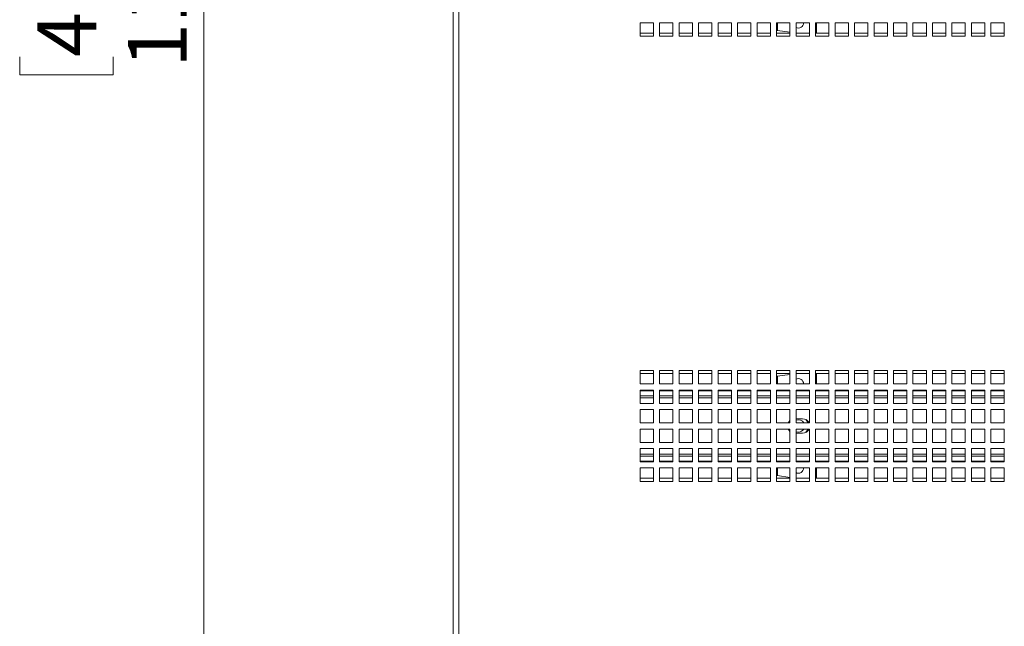
# Model space of a CAD drawing. Units: millimetres. Extents: x 68 to 4613, y 664 to 4937.
# Drawn here: x 1162 to 1604, y 1784 to 2056 of the extents above; entities that cross this region are included whole.
import ezdxf

# ---------------------------------------------------------------- set-up
doc = ezdxf.new("R2010")
doc.units = ezdxf.units.MM
doc.styles.add('SLDTEXTSTYLE1', font='TXT', dxfattribs={"width": 0.75})
doc.dimstyles.new('SLDDIMSTYLE0', dxfattribs={"dimtxt": 26.458333, "dimasz": 6, "dimexe": 0, "dimexo": 0.0625, "dimgap": 6.614583, "dimtad": 1, "dimdec": 0, "dimrnd": 1e-09, "dimzin": 12, "dimdsep": 46, "dimtxsty": 'SLDTEXTSTYLE1', "dimblk1": 'CLOSED', "dimblk2": 'CLOSED', "dimsah": 1, "dimcen": 0.09, "dimadec": 0, "dimazin": 3, "dimtfac": 1, "dimtdec": 0, "dimtofl": 0, "dimtmove": 0, "dimatfit": 3, "dimldrblk": 'CLOSED', "dimfxl": 1, "dimfrac": 2, "dimtolj": 1, "dimtzin": 12, "dimarcsym": 0})

# ---------------------------------------------------------------- blocks, each defined once
blk = doc.blocks.new('_Closed')
at = {"color": 0, "linetype": 'ByBlock', "lineweight": -2}
for p, q in [((-1, 0.166667), (0, 0)), ((-1, 0.166667), (-1, -0.166667)), ((0, 0), (-1, -0.166667)), ((0, 0), (-1, 0))]:
    blk.add_line(p, q, dxfattribs=at)
blk = doc.blocks.new('_D')
at = {"color": 7, "linetype": 'Continuous', "lineweight": 0}
for p, q in [((1357.58, 2636.47), (1243.98, 2636.47)), ((1244.98, 2636.47), (1244.98, 1511.47)), ((1162.3, 2108.17), (1162.3, 2116.22)), ((1162.3, 2116.22), (1204.34, 2116.22)), ((1204.34, 2116.22), (1204.34, 2108.17)), ((1162.3, 2039.77), (1162.3, 2031.72)), ((1204.34, 2031.72), (1204.34, 2039.77)), ((1162.3, 2031.72), (1204.34, 2031.72)), ((1357.58, 1511.47), (1243.98, 1511.47))]:
    blk.add_line(p, q, dxfattribs=at)
at = {"color": 7, "linetype": 'Continuous', "lineweight": 18, "xscale": 6, "yscale": 6}
for p, rotation in [((1244.98, 2636.47, -59.47), 90.00000000000041), ((1244.98, 1511.47, -59.47), 270.0000000000004)]:
    blk.add_blockref('_Closed', p, dxfattribs=dict(at, rotation=rotation))
at = {"color": 7, "linetype": 'Continuous', "lineweight": 18, "char_height": 26.458, "attachment_point": 1, "rotation": 90, "style": 'SLDTEXTSTYLE1'}
for s, insert in [('1125', (1210.87, 2034.87)), ('44.3', (1170.23, 2039.77))]:
    blk.add_mtext(s, dxfattribs=dict(at, insert=insert))

msp = doc.modelspace()

# ---------------------------------------------------------------- linework, layer by layer
at = {"color": 7, "linetype": 'Continuous', "lineweight": 18}
for p, q in [((1356.98, 2636.47), (1356.98, 1511.47)), ((1359.4, 2634.05), (1359.4, 1513.89)), ((1446.86, 2055.09), (1440.86, 2055.09)), ((1440.86, 2055.09), (1440.86, 2049.09)), ((1446.86, 2049.09), (1446.86, 2055.09)), ((1455.61, 2055.09), (1449.61, 2055.09)), ((1449.61, 2055.09), (1449.61, 2049.09)), ((1455.61, 2049.09), (1455.61, 2055.09)), ((1464.36, 2055.09), (1458.36, 2055.09)), ((1458.36, 2055.09), (1458.36, 2049.09)), ((1464.36, 2049.09), (1464.36, 2055.09)), ((1473.11, 2055.09), (1467.11, 2055.09)), ((1467.11, 2055.09), (1467.11, 2049.09)), ((1473.11, 2049.09), (1473.11, 2055.09)), ((1481.86, 2055.09), (1475.86, 2055.09)), ((1475.86, 2055.09), (1475.86, 2049.09)), ((1481.86, 2049.09), (1481.86, 2055.09)), ((1490.61, 2055.09), (1484.61, 2055.09)), ((1484.61, 2055.09), (1484.61, 2049.09)), ((1490.61, 2049.09), (1490.61, 2055.09)), ((1499.36, 2055.09), (1493.36, 2055.09)), ((1493.36, 2055.09), (1493.36, 2049.09)), ((1499.36, 2049.09), (1499.36, 2055.09)), ((1508.11, 2055.09), (1502.11, 2055.09)), ((1502.11, 2055.09), (1502.11, 2049.09)), ((1502.11, 2051.7), (1502.58, 2051.65)), ((1508.11, 2050.8), (1502.58, 2051.65)), ((1508.11, 2049.09), (1508.11, 2055.09)), ((1516.86, 2055.09), (1510.86, 2055.09)), ((1510.86, 2055.09), (1510.86, 2049.09)), ((1516.86, 2049.09), (1516.86, 2055.09)), ((1525.61, 2055.09), (1519.61, 2055.09)), ((1519.61, 2055.09), (1519.61, 2049.09)), ((1519.98, 2055.09), (1519.98, 2050.47)), ((1525.61, 2049.09), (1525.61, 2055.09)), ((1534.36, 2055.09), (1528.36, 2055.09)), ((1528.36, 2055.09), (1528.36, 2049.09)), ((1534.36, 2049.09), (1534.36, 2055.09)), ((1543.11, 2055.09), (1537.11, 2055.09)), ((1537.11, 2055.09), (1537.11, 2049.09)), ((1543.11, 2049.09), (1543.11, 2055.09)), ((1551.86, 2055.09), (1545.86, 2055.09)), ((1545.86, 2055.09), (1545.86, 2049.09)), ((1551.86, 2049.09), (1551.86, 2055.09)), ((1560.61, 2055.09), (1554.61, 2055.09)), ((1554.61, 2055.09), (1554.61, 2049.09)), ((1560.61, 2049.09), (1560.61, 2055.09)), ((1569.36, 2055.09), (1563.36, 2055.09)), ((1563.36, 2055.09), (1563.36, 2049.09)), ((1569.36, 2049.09), (1569.36, 2055.09)), ((1578.11, 2055.09), (1572.11, 2055.09)), ((1572.11, 2055.09), (1572.11, 2049.09)), ((1578.11, 2049.09), (1578.11, 2055.09)), ((1586.86, 2055.09), (1580.86, 2055.09)), ((1580.86, 2055.09), (1580.86, 2049.09)), ((1586.86, 2049.09), (1586.86, 2055.09)), ((1595.61, 2055.09), (1589.61, 2055.09)), ((1589.61, 2055.09), (1589.61, 2049.09)), ((1595.61, 2049.09), (1595.61, 2055.09)), ((1604.36, 2055.09), (1598.36, 2055.09)), ((1598.36, 2055.09), (1598.36, 2049.09)), ((1604.36, 2049.09), (1604.36, 2055.09)), ((1440.86, 2050.47), (1446.86, 2050.47)), ((1440.86, 2049.09), (1446.86, 2049.09)), ((1449.61, 2050.47), (1455.61, 2050.47)), ((1449.61, 2049.09), (1455.61, 2049.09)), ((1458.36, 2050.47), (1464.36, 2050.47)), ((1458.36, 2049.09), (1464.36, 2049.09)), ((1467.11, 2050.47), (1473.11, 2050.47)), ((1467.11, 2049.09), (1473.11, 2049.09)), ((1475.86, 2050.47), (1481.86, 2050.47)), ((1475.86, 2049.09), (1481.86, 2049.09)), ((1484.61, 2050.47), (1490.61, 2050.47)), ((1484.61, 2049.09), (1490.61, 2049.09)), ((1493.36, 2050.47), (1499.36, 2050.47)), ((1493.36, 2049.09), (1499.36, 2049.09)), ((1502.11, 2050.47), (1508.11, 2050.47)), ((1502.11, 2049.09), (1508.11, 2049.09)), ((1510.86, 2050.47), (1516.86, 2050.47)), ((1510.86, 2049.09), (1516.86, 2049.09)), ((1519.61, 2050.47), (1525.61, 2050.47)), ((1519.61, 2049.09), (1525.61, 2049.09)), ((1528.36, 2050.47), (1534.36, 2050.47)), ((1528.36, 2049.09), (1534.36, 2049.09)), ((1537.11, 2050.47), (1543.11, 2050.47)), ((1537.11, 2049.09), (1543.11, 2049.09)), ((1545.86, 2050.47), (1551.86, 2050.47)), ((1545.86, 2049.09), (1551.86, 2049.09)), ((1554.61, 2050.47), (1560.61, 2050.47)), ((1554.61, 2049.09), (1560.61, 2049.09)), ((1563.36, 2050.47), (1569.36, 2050.47)), ((1563.36, 2049.09), (1569.36, 2049.09)), ((1572.11, 2050.47), (1578.11, 2050.47)), ((1572.11, 2049.09), (1578.11, 2049.09)), ((1580.86, 2050.47), (1586.86, 2050.47)), ((1580.86, 2049.09), (1586.86, 2049.09)), ((1589.61, 2050.47), (1595.61, 2050.47)), ((1589.61, 2049.09), (1595.61, 2049.09)), ((1598.36, 2050.47), (1604.36, 2050.47)), ((1598.36, 2049.09), (1604.36, 2049.09)), ((1446.86, 1898.84), (1440.86, 1898.84)), ((1440.86, 1898.84), (1440.86, 1892.84)), ((1446.86, 1897.47), (1440.86, 1897.47)), ((1446.86, 1892.84), (1446.86, 1898.84)), ((1455.61, 1898.84), (1449.61, 1898.84)), ((1449.61, 1898.84), (1449.61, 1892.84)), ((1455.61, 1897.47), (1449.61, 1897.47)), ((1455.61, 1892.84), (1455.61, 1898.84)), ((1464.36, 1898.84), (1458.36, 1898.84)), ((1458.36, 1898.84), (1458.36, 1892.84)), ((1464.36, 1897.47), (1458.36, 1897.47)), ((1464.36, 1892.84), (1464.36, 1898.84)), ((1473.11, 1898.84), (1467.11, 1898.84)), ((1467.11, 1898.84), (1467.11, 1892.84)), ((1473.11, 1897.47), (1467.11, 1897.47)), ((1473.11, 1892.84), (1473.11, 1898.84)), ((1481.86, 1898.84), (1475.86, 1898.84)), ((1475.86, 1898.84), (1475.86, 1892.84)), ((1481.86, 1897.47), (1475.86, 1897.47)), ((1481.86, 1892.84), (1481.86, 1898.84)), ((1490.61, 1898.84), (1484.61, 1898.84)), ((1484.61, 1898.84), (1484.61, 1892.84)), ((1490.61, 1897.47), (1484.61, 1897.47)), ((1490.61, 1892.84), (1490.61, 1898.84)), ((1499.36, 1898.84), (1493.36, 1898.84)), ((1493.36, 1898.84), (1493.36, 1892.84)), ((1499.36, 1897.47), (1493.36, 1897.47)), ((1499.36, 1892.84), (1499.36, 1898.84)), ((1508.11, 1898.84), (1502.11, 1898.84)), ((1502.11, 1898.84), (1502.11, 1892.84)), ((1508.11, 1897.47), (1502.11, 1897.47)), ((1502.58, 1896.28), (1508.11, 1897.14)), ((1508.11, 1892.84), (1508.11, 1898.84)), ((1516.86, 1898.84), (1510.86, 1898.84)), ((1510.86, 1898.84), (1510.86, 1892.84)), ((1516.86, 1897.47), (1510.86, 1897.47)), ((1516.86, 1892.84), (1516.86, 1898.84)), ((1525.61, 1898.84), (1519.61, 1898.84)), ((1519.61, 1898.84), (1519.61, 1892.84)), ((1525.61, 1897.47), (1519.61, 1897.47)), ((1519.98, 1897.47), (1519.98, 1892.84)), ((1525.61, 1892.84), (1525.61, 1898.84)), ((1534.36, 1898.84), (1528.36, 1898.84)), ((1528.36, 1898.84), (1528.36, 1892.84)), ((1534.36, 1897.47), (1528.36, 1897.47)), ((1534.36, 1892.84), (1534.36, 1898.84)), ((1543.11, 1898.84), (1537.11, 1898.84)), ((1537.11, 1898.84), (1537.11, 1892.84)), ((1543.11, 1897.47), (1537.11, 1897.47)), ((1543.11, 1892.84), (1543.11, 1898.84)), ((1551.86, 1898.84), (1545.86, 1898.84)), ((1545.86, 1898.84), (1545.86, 1892.84)), ((1551.86, 1897.47), (1545.86, 1897.47)), ((1551.86, 1892.84), (1551.86, 1898.84)), ((1560.61, 1898.84), (1554.61, 1898.84)), ((1554.61, 1898.84), (1554.61, 1892.84)), ((1560.61, 1897.47), (1554.61, 1897.47)), ((1560.61, 1892.84), (1560.61, 1898.84)), ((1569.36, 1898.84), (1563.36, 1898.84)), ((1563.36, 1898.84), (1563.36, 1892.84)), ((1569.36, 1897.47), (1563.36, 1897.47)), ((1569.36, 1892.84), (1569.36, 1898.84)), ((1578.11, 1898.84), (1572.11, 1898.84)), ((1572.11, 1898.84), (1572.11, 1892.84)), ((1578.11, 1897.47), (1572.11, 1897.47)), ((1578.11, 1892.84), (1578.11, 1898.84)), ((1586.86, 1898.84), (1580.86, 1898.84)), ((1580.86, 1898.84), (1580.86, 1892.84)), ((1586.86, 1897.47), (1580.86, 1897.47)), ((1586.86, 1892.84), (1586.86, 1898.84)), ((1595.61, 1898.84), (1589.61, 1898.84)), ((1589.61, 1898.84), (1589.61, 1892.84)), ((1595.61, 1897.47), (1589.61, 1897.47)), ((1595.61, 1892.84), (1595.61, 1898.84)), ((1604.36, 1898.84), (1598.36, 1898.84)), ((1598.36, 1898.84), (1598.36, 1892.84)), ((1604.36, 1897.47), (1598.36, 1897.47)), ((1604.36, 1892.84), (1604.36, 1898.84)), ((1440.86, 1892.84), (1446.86, 1892.84)), ((1449.61, 1892.84), (1455.61, 1892.84)), ((1458.36, 1892.84), (1464.36, 1892.84)), ((1467.11, 1892.84), (1473.11, 1892.84)), ((1475.86, 1892.84), (1481.86, 1892.84)), ((1484.61, 1892.84), (1490.61, 1892.84)), ((1493.36, 1892.84), (1499.36, 1892.84)), ((1502.58, 1896.28), (1502.11, 1896.24)), ((1502.11, 1892.84), (1508.11, 1892.84)), ((1510.86, 1892.84), (1516.86, 1892.84)), ((1519.61, 1892.84), (1525.61, 1892.84)), ((1528.36, 1892.84), (1534.36, 1892.84)), ((1537.11, 1892.84), (1543.11, 1892.84)), ((1545.86, 1892.84), (1551.86, 1892.84)), ((1554.61, 1892.84), (1560.61, 1892.84)), ((1563.36, 1892.84), (1569.36, 1892.84)), ((1572.11, 1892.84), (1578.11, 1892.84)), ((1580.86, 1892.84), (1586.86, 1892.84)), ((1589.61, 1892.84), (1595.61, 1892.84)), ((1598.36, 1892.84), (1604.36, 1892.84)), ((1446.86, 1890.09), (1440.86, 1890.09)), ((1440.86, 1890.09), (1440.86, 1884.09)), ((1446.86, 1884.09), (1446.86, 1890.09)), ((1455.61, 1890.09), (1449.61, 1890.09)), ((1449.61, 1890.09), (1449.61, 1884.09)), ((1455.61, 1884.09), (1455.61, 1890.09)), ((1464.36, 1890.09), (1458.36, 1890.09)), ((1458.36, 1890.09), (1458.36, 1884.09)), ((1464.36, 1884.09), (1464.36, 1890.09)), ((1473.11, 1890.09), (1467.11, 1890.09)), ((1467.11, 1890.09), (1467.11, 1884.09)), ((1473.11, 1884.09), (1473.11, 1890.09)), ((1481.86, 1890.09), (1475.86, 1890.09)), ((1475.86, 1890.09), (1475.86, 1884.09)), ((1481.86, 1884.09), (1481.86, 1890.09)), ((1490.61, 1890.09), (1484.61, 1890.09)), ((1484.61, 1890.09), (1484.61, 1884.09)), ((1490.61, 1884.09), (1490.61, 1890.09)), ((1499.36, 1890.09), (1493.36, 1890.09)), ((1493.36, 1890.09), (1493.36, 1884.09)), ((1499.36, 1884.09), (1499.36, 1890.09)), ((1508.11, 1890.09), (1502.11, 1890.09)), ((1502.11, 1890.09), (1502.11, 1884.09)), ((1508.11, 1884.09), (1508.11, 1890.09)), ((1516.86, 1890.09), (1510.86, 1890.09)), ((1510.86, 1890.09), (1510.86, 1884.09)), ((1516.86, 1884.09), (1516.86, 1890.09)), ((1525.61, 1890.09), (1519.61, 1890.09)), ((1519.61, 1890.09), (1519.61, 1884.09)), ((1525.61, 1884.09), (1525.61, 1890.09)), ((1534.36, 1890.09), (1528.36, 1890.09)), ((1528.36, 1890.09), (1528.36, 1884.09)), ((1534.36, 1884.09), (1534.36, 1890.09)), ((1543.11, 1890.09), (1537.11, 1890.09)), ((1537.11, 1890.09), (1537.11, 1884.09)), ((1543.11, 1884.09), (1543.11, 1890.09)), ((1551.86, 1890.09), (1545.86, 1890.09)), ((1545.86, 1890.09), (1545.86, 1884.09)), ((1551.86, 1884.09), (1551.86, 1890.09)), ((1560.61, 1890.09), (1554.61, 1890.09)), ((1554.61, 1890.09), (1554.61, 1884.09)), ((1560.61, 1884.09), (1560.61, 1890.09)), ((1569.36, 1890.09), (1563.36, 1890.09)), ((1563.36, 1890.09), (1563.36, 1884.09)), ((1569.36, 1884.09), (1569.36, 1890.09)), ((1578.11, 1890.09), (1572.11, 1890.09)), ((1572.11, 1890.09), (1572.11, 1884.09)), ((1578.11, 1884.09), (1578.11, 1890.09)), ((1586.86, 1890.09), (1580.86, 1890.09)), ((1580.86, 1890.09), (1580.86, 1884.09)), ((1586.86, 1884.09), (1586.86, 1890.09)), ((1595.61, 1890.09), (1589.61, 1890.09)), ((1589.61, 1890.09), (1589.61, 1884.09)), ((1595.61, 1884.09), (1595.61, 1890.09)), ((1604.36, 1890.09), (1598.36, 1890.09)), ((1598.36, 1890.09), (1598.36, 1884.09)), ((1604.36, 1884.09), (1604.36, 1890.09)), ((1446.86, 1887.47), (1440.86, 1887.47)), ((1440.86, 1884.09), (1446.86, 1884.09)), ((1455.61, 1887.47), (1449.61, 1887.47)), ((1449.61, 1884.09), (1455.61, 1884.09)), ((1464.36, 1887.47), (1458.36, 1887.47)), ((1458.36, 1884.09), (1464.36, 1884.09)), ((1473.11, 1887.47), (1467.11, 1887.47)), ((1467.11, 1884.09), (1473.11, 1884.09)), ((1481.86, 1887.47), (1475.86, 1887.47)), ((1475.86, 1884.09), (1481.86, 1884.09)), ((1490.61, 1887.47), (1484.61, 1887.47)), ((1484.61, 1884.09), (1490.61, 1884.09)), ((1499.36, 1887.47), (1493.36, 1887.47)), ((1493.36, 1884.09), (1499.36, 1884.09)), ((1508.11, 1887.47), (1502.11, 1887.47)), ((1502.11, 1884.09), (1508.11, 1884.09)), ((1516.86, 1887.47), (1510.86, 1887.47)), ((1510.86, 1884.09), (1516.86, 1884.09)), ((1525.61, 1887.47), (1519.61, 1887.47)), ((1519.61, 1884.09), (1525.61, 1884.09)), ((1534.36, 1887.47), (1528.36, 1887.47)), ((1528.36, 1884.09), (1534.36, 1884.09)), ((1543.11, 1887.47), (1537.11, 1887.47)), ((1537.11, 1884.09), (1543.11, 1884.09)), ((1551.86, 1887.47), (1545.86, 1887.47)), ((1545.86, 1884.09), (1551.86, 1884.09)), ((1560.61, 1887.47), (1554.61, 1887.47)), ((1554.61, 1884.09), (1560.61, 1884.09)), ((1569.36, 1887.47), (1563.36, 1887.47)), ((1563.36, 1884.09), (1569.36, 1884.09)), ((1578.11, 1887.47), (1572.11, 1887.47)), ((1572.11, 1884.09), (1578.11, 1884.09)), ((1586.86, 1887.47), (1580.86, 1887.47)), ((1580.86, 1884.09), (1586.86, 1884.09)), ((1595.61, 1887.47), (1589.61, 1887.47)), ((1589.61, 1884.09), (1595.61, 1884.09)), ((1604.36, 1887.47), (1598.36, 1887.47)), ((1598.36, 1884.09), (1604.36, 1884.09)), ((1446.86, 1881.34), (1440.86, 1881.34)), ((1440.86, 1881.34), (1440.86, 1875.34)), ((1446.86, 1875.34), (1446.86, 1881.34)), ((1455.61, 1881.34), (1449.61, 1881.34)), ((1449.61, 1881.34), (1449.61, 1875.34)), ((1455.61, 1875.34), (1455.61, 1881.34)), ((1464.36, 1881.34), (1458.36, 1881.34)), ((1458.36, 1881.34), (1458.36, 1875.34)), ((1464.36, 1875.34), (1464.36, 1881.34)), ((1473.11, 1881.34), (1467.11, 1881.34)), ((1467.11, 1881.34), (1467.11, 1875.34)), ((1473.11, 1875.34), (1473.11, 1881.34)), ((1481.86, 1881.34), (1475.86, 1881.34)), ((1475.86, 1881.34), (1475.86, 1875.34)), ((1481.86, 1875.34), (1481.86, 1881.34)), ((1490.61, 1881.34), (1484.61, 1881.34)), ((1484.61, 1881.34), (1484.61, 1875.34)), ((1490.61, 1875.34), (1490.61, 1881.34)), ((1499.36, 1881.34), (1493.36, 1881.34)), ((1493.36, 1881.34), (1493.36, 1875.34)), ((1499.36, 1875.34), (1499.36, 1881.34)), ((1508.11, 1881.34), (1502.11, 1881.34)), ((1502.11, 1881.34), (1502.11, 1875.34)), ((1508.11, 1875.34), (1508.11, 1881.34)), ((1516.86, 1881.34), (1510.86, 1881.34)), ((1510.86, 1881.34), (1510.86, 1875.34)), ((1516.86, 1875.34), (1516.86, 1881.34)), ((1525.61, 1881.34), (1519.61, 1881.34)), ((1519.61, 1881.34), (1519.61, 1875.34)), ((1525.61, 1875.34), (1525.61, 1881.34)), ((1534.36, 1881.34), (1528.36, 1881.34)), ((1528.36, 1881.34), (1528.36, 1875.34)), ((1534.36, 1875.34), (1534.36, 1881.34)), ((1543.11, 1881.34), (1537.11, 1881.34)), ((1537.11, 1881.34), (1537.11, 1875.34)), ((1543.11, 1875.34), (1543.11, 1881.34)), ((1551.86, 1881.34), (1545.86, 1881.34)), ((1545.86, 1881.34), (1545.86, 1875.34)), ((1551.86, 1875.34), (1551.86, 1881.34)), ((1560.61, 1881.34), (1554.61, 1881.34)), ((1554.61, 1881.34), (1554.61, 1875.34)), ((1560.61, 1875.34), (1560.61, 1881.34)), ((1569.36, 1881.34), (1563.36, 1881.34)), ((1563.36, 1881.34), (1563.36, 1875.34)), ((1569.36, 1875.34), (1569.36, 1881.34)), ((1578.11, 1881.34), (1572.11, 1881.34)), ((1572.11, 1881.34), (1572.11, 1875.34)), ((1578.11, 1875.34), (1578.11, 1881.34)), ((1586.86, 1881.34), (1580.86, 1881.34)), ((1580.86, 1881.34), (1580.86, 1875.34)), ((1586.86, 1875.34), (1586.86, 1881.34)), ((1595.61, 1881.34), (1589.61, 1881.34)), ((1589.61, 1881.34), (1589.61, 1875.34)), ((1595.61, 1875.34), (1595.61, 1881.34)), ((1604.36, 1881.34), (1598.36, 1881.34)), ((1598.36, 1881.34), (1598.36, 1875.34)), ((1604.36, 1875.34), (1604.36, 1881.34)), ((1440.86, 1875.34), (1446.86, 1875.34)), ((1449.61, 1875.34), (1455.61, 1875.34)), ((1458.36, 1875.34), (1464.36, 1875.34)), ((1467.11, 1875.34), (1473.11, 1875.34)), ((1475.86, 1875.34), (1481.86, 1875.34)), ((1484.61, 1875.34), (1490.61, 1875.34)), ((1493.36, 1875.34), (1499.36, 1875.34)), ((1502.11, 1875.34), (1508.11, 1875.34)), ((1510.86, 1877.22), (1511.58, 1877.22)), ((1510.86, 1875.34), (1516.86, 1875.34)), ((1512.39, 1877.22), (1513.73, 1877.22)), ((1519.61, 1875.34), (1525.61, 1875.34)), ((1528.36, 1875.34), (1534.36, 1875.34)), ((1537.11, 1875.34), (1543.11, 1875.34)), ((1545.86, 1875.34), (1551.86, 1875.34)), ((1554.61, 1875.34), (1560.61, 1875.34)), ((1563.36, 1875.34), (1569.36, 1875.34)), ((1572.11, 1875.34), (1578.11, 1875.34)), ((1580.86, 1875.34), (1586.86, 1875.34)), ((1589.61, 1875.34), (1595.61, 1875.34)), ((1598.36, 1875.34), (1604.36, 1875.34)), ((1446.86, 1872.59), (1440.86, 1872.59)), ((1440.86, 1872.59), (1440.86, 1866.59)), ((1446.86, 1866.59), (1446.86, 1872.59)), ((1455.61, 1872.59), (1449.61, 1872.59)), ((1449.61, 1872.59), (1449.61, 1866.59)), ((1455.61, 1866.59), (1455.61, 1872.59)), ((1464.36, 1872.59), (1458.36, 1872.59)), ((1458.36, 1872.59), (1458.36, 1866.59)), ((1464.36, 1866.59), (1464.36, 1872.59)), ((1473.11, 1872.59), (1467.11, 1872.59)), ((1467.11, 1872.59), (1467.11, 1866.59)), ((1473.11, 1866.59), (1473.11, 1872.59)), ((1481.86, 1872.59), (1475.86, 1872.59)), ((1475.86, 1872.59), (1475.86, 1866.59)), ((1481.86, 1866.59), (1481.86, 1872.59)), ((1490.61, 1872.59), (1484.61, 1872.59)), ((1484.61, 1872.59), (1484.61, 1866.59)), ((1490.61, 1866.59), (1490.61, 1872.59)), ((1499.36, 1872.59), (1493.36, 1872.59)), ((1493.36, 1872.59), (1493.36, 1866.59)), ((1499.36, 1866.59), (1499.36, 1872.59)), ((1508.11, 1872.59), (1502.11, 1872.59)), ((1502.11, 1872.59), (1502.11, 1866.59)), ((1508.11, 1866.59), (1508.11, 1872.59)), ((1516.86, 1872.59), (1510.86, 1872.59)), ((1510.86, 1872.59), (1510.86, 1866.59)), ((1511.58, 1870.72), (1510.86, 1870.72)), ((1513.73, 1870.72), (1512.39, 1870.72)), ((1516.86, 1866.59), (1516.86, 1872.59)), ((1525.61, 1872.59), (1519.61, 1872.59)), ((1519.61, 1872.59), (1519.61, 1866.59)), ((1525.61, 1866.59), (1525.61, 1872.59)), ((1534.36, 1872.59), (1528.36, 1872.59)), ((1528.36, 1872.59), (1528.36, 1866.59)), ((1534.36, 1866.59), (1534.36, 1872.59)), ((1543.11, 1872.59), (1537.11, 1872.59)), ((1537.11, 1872.59), (1537.11, 1866.59)), ((1543.11, 1866.59), (1543.11, 1872.59)), ((1551.86, 1872.59), (1545.86, 1872.59)), ((1545.86, 1872.59), (1545.86, 1866.59)), ((1551.86, 1866.59), (1551.86, 1872.59)), ((1560.61, 1872.59), (1554.61, 1872.59)), ((1554.61, 1872.59), (1554.61, 1866.59)), ((1560.61, 1866.59), (1560.61, 1872.59)), ((1569.36, 1872.59), (1563.36, 1872.59)), ((1563.36, 1872.59), (1563.36, 1866.59)), ((1569.36, 1866.59), (1569.36, 1872.59)), ((1578.11, 1872.59), (1572.11, 1872.59)), ((1572.11, 1872.59), (1572.11, 1866.59)), ((1578.11, 1866.59), (1578.11, 1872.59)), ((1586.86, 1872.59), (1580.86, 1872.59)), ((1580.86, 1872.59), (1580.86, 1866.59)), ((1586.86, 1866.59), (1586.86, 1872.59)), ((1595.61, 1872.59), (1589.61, 1872.59)), ((1589.61, 1872.59), (1589.61, 1866.59)), ((1595.61, 1866.59), (1595.61, 1872.59)), ((1604.36, 1872.59), (1598.36, 1872.59)), ((1598.36, 1872.59), (1598.36, 1866.59)), ((1604.36, 1866.59), (1604.36, 1872.59)), ((1440.86, 1866.59), (1446.86, 1866.59)), ((1449.61, 1866.59), (1455.61, 1866.59)), ((1458.36, 1866.59), (1464.36, 1866.59)), ((1467.11, 1866.59), (1473.11, 1866.59)), ((1475.86, 1866.59), (1481.86, 1866.59)), ((1484.61, 1866.59), (1490.61, 1866.59)), ((1493.36, 1866.59), (1499.36, 1866.59)), ((1502.11, 1866.59), (1508.11, 1866.59)), ((1510.86, 1866.59), (1516.86, 1866.59)), ((1519.61, 1866.59), (1525.61, 1866.59)), ((1528.36, 1866.59), (1534.36, 1866.59)), ((1537.11, 1866.59), (1543.11, 1866.59)), ((1545.86, 1866.59), (1551.86, 1866.59)), ((1554.61, 1866.59), (1560.61, 1866.59)), ((1563.36, 1866.59), (1569.36, 1866.59)), ((1572.11, 1866.59), (1578.11, 1866.59)), ((1580.86, 1866.59), (1586.86, 1866.59)), ((1589.61, 1866.59), (1595.61, 1866.59)), ((1598.36, 1866.59), (1604.36, 1866.59)), ((1446.86, 1863.84), (1440.86, 1863.84)), ((1440.86, 1863.84), (1440.86, 1857.84)), ((1446.86, 1857.84), (1446.86, 1863.84)), ((1455.61, 1863.84), (1449.61, 1863.84)), ((1449.61, 1863.84), (1449.61, 1857.84)), ((1455.61, 1857.84), (1455.61, 1863.84)), ((1464.36, 1863.84), (1458.36, 1863.84)), ((1458.36, 1863.84), (1458.36, 1857.84)), ((1464.36, 1857.84), (1464.36, 1863.84)), ((1473.11, 1863.84), (1467.11, 1863.84)), ((1467.11, 1863.84), (1467.11, 1857.84)), ((1473.11, 1857.84), (1473.11, 1863.84)), ((1481.86, 1863.84), (1475.86, 1863.84)), ((1475.86, 1863.84), (1475.86, 1857.84)), ((1481.86, 1857.84), (1481.86, 1863.84)), ((1490.61, 1863.84), (1484.61, 1863.84)), ((1484.61, 1863.84), (1484.61, 1857.84)), ((1490.61, 1857.84), (1490.61, 1863.84)), ((1499.36, 1863.84), (1493.36, 1863.84)), ((1493.36, 1863.84), (1493.36, 1857.84)), ((1499.36, 1857.84), (1499.36, 1863.84)), ((1508.11, 1863.84), (1502.11, 1863.84)), ((1502.11, 1863.84), (1502.11, 1857.84)), ((1508.11, 1857.84), (1508.11, 1863.84)), ((1516.86, 1863.84), (1510.86, 1863.84)), ((1510.86, 1863.84), (1510.86, 1857.84)), ((1516.86, 1857.84), (1516.86, 1863.84)), ((1525.61, 1863.84), (1519.61, 1863.84)), ((1519.61, 1863.84), (1519.61, 1857.84)), ((1525.61, 1857.84), (1525.61, 1863.84)), ((1534.36, 1863.84), (1528.36, 1863.84)), ((1528.36, 1863.84), (1528.36, 1857.84)), ((1534.36, 1857.84), (1534.36, 1863.84)), ((1543.11, 1863.84), (1537.11, 1863.84)), ((1537.11, 1863.84), (1537.11, 1857.84)), ((1543.11, 1857.84), (1543.11, 1863.84)), ((1551.86, 1863.84), (1545.86, 1863.84)), ((1545.86, 1863.84), (1545.86, 1857.84)), ((1551.86, 1857.84), (1551.86, 1863.84)), ((1560.61, 1863.84), (1554.61, 1863.84)), ((1554.61, 1863.84), (1554.61, 1857.84)), ((1560.61, 1857.84), (1560.61, 1863.84)), ((1569.36, 1863.84), (1563.36, 1863.84)), ((1563.36, 1863.84), (1563.36, 1857.84)), ((1569.36, 1857.84), (1569.36, 1863.84)), ((1578.11, 1863.84), (1572.11, 1863.84)), ((1572.11, 1863.84), (1572.11, 1857.84)), ((1578.11, 1857.84), (1578.11, 1863.84)), ((1586.86, 1863.84), (1580.86, 1863.84)), ((1580.86, 1863.84), (1580.86, 1857.84)), ((1586.86, 1857.84), (1586.86, 1863.84)), ((1595.61, 1863.84), (1589.61, 1863.84)), ((1589.61, 1863.84), (1589.61, 1857.84)), ((1595.61, 1857.84), (1595.61, 1863.84)), ((1604.36, 1863.84), (1598.36, 1863.84)), ((1598.36, 1863.84), (1598.36, 1857.84)), ((1604.36, 1857.84), (1604.36, 1863.84)), ((1440.86, 1860.47), (1446.86, 1860.47)), ((1440.86, 1857.84), (1446.86, 1857.84)), ((1449.61, 1860.47), (1455.61, 1860.47)), ((1449.61, 1857.84), (1455.61, 1857.84)), ((1458.36, 1860.47), (1464.36, 1860.47)), ((1458.36, 1857.84), (1464.36, 1857.84)), ((1467.11, 1860.47), (1473.11, 1860.47)), ((1467.11, 1857.84), (1473.11, 1857.84)), ((1475.86, 1860.47), (1481.86, 1860.47)), ((1475.86, 1857.84), (1481.86, 1857.84)), ((1484.61, 1860.47), (1490.61, 1860.47)), ((1484.61, 1857.84), (1490.61, 1857.84)), ((1493.36, 1860.47), (1499.36, 1860.47)), ((1493.36, 1857.84), (1499.36, 1857.84)), ((1502.11, 1860.47), (1508.11, 1860.47)), ((1502.11, 1857.84), (1508.11, 1857.84)), ((1510.86, 1860.47), (1516.86, 1860.47)), ((1510.86, 1857.84), (1516.86, 1857.84)), ((1519.61, 1860.47), (1525.61, 1860.47)), ((1519.61, 1857.84), (1525.61, 1857.84)), ((1528.36, 1860.47), (1534.36, 1860.47)), ((1528.36, 1857.84), (1534.36, 1857.84)), ((1537.11, 1860.47), (1543.11, 1860.47)), ((1537.11, 1857.84), (1543.11, 1857.84)), ((1545.86, 1860.47), (1551.86, 1860.47)), ((1545.86, 1857.84), (1551.86, 1857.84)), ((1554.61, 1860.47), (1560.61, 1860.47)), ((1554.61, 1857.84), (1560.61, 1857.84)), ((1563.36, 1860.47), (1569.36, 1860.47)), ((1563.36, 1857.84), (1569.36, 1857.84)), ((1572.11, 1860.47), (1578.11, 1860.47)), ((1572.11, 1857.84), (1578.11, 1857.84)), ((1580.86, 1860.47), (1586.86, 1860.47)), ((1580.86, 1857.84), (1586.86, 1857.84)), ((1589.61, 1860.47), (1595.61, 1860.47)), ((1589.61, 1857.84), (1595.61, 1857.84)), ((1598.36, 1860.47), (1604.36, 1860.47)), ((1598.36, 1857.84), (1604.36, 1857.84)), ((1446.86, 1855.09), (1440.86, 1855.09)), ((1440.86, 1855.09), (1440.86, 1849.09)), ((1446.86, 1849.09), (1446.86, 1855.09)), ((1455.61, 1855.09), (1449.61, 1855.09)), ((1449.61, 1855.09), (1449.61, 1849.09)), ((1455.61, 1849.09), (1455.61, 1855.09)), ((1464.36, 1855.09), (1458.36, 1855.09)), ((1458.36, 1855.09), (1458.36, 1849.09)), ((1464.36, 1849.09), (1464.36, 1855.09)), ((1473.11, 1855.09), (1467.11, 1855.09)), ((1467.11, 1855.09), (1467.11, 1849.09)), ((1473.11, 1849.09), (1473.11, 1855.09)), ((1481.86, 1855.09), (1475.86, 1855.09)), ((1475.86, 1855.09), (1475.86, 1849.09)), ((1481.86, 1849.09), (1481.86, 1855.09)), ((1490.61, 1855.09), (1484.61, 1855.09)), ((1484.61, 1855.09), (1484.61, 1849.09)), ((1490.61, 1849.09), (1490.61, 1855.09)), ((1499.36, 1855.09), (1493.36, 1855.09)), ((1493.36, 1855.09), (1493.36, 1849.09)), ((1499.36, 1849.09), (1499.36, 1855.09)), ((1508.11, 1855.09), (1502.11, 1855.09)), ((1502.11, 1855.09), (1502.11, 1849.09)), ((1508.11, 1849.09), (1508.11, 1855.09)), ((1516.86, 1855.09), (1510.86, 1855.09)), ((1510.86, 1855.09), (1510.86, 1849.09)), ((1516.86, 1849.09), (1516.86, 1855.09)), ((1525.61, 1855.09), (1519.61, 1855.09)), ((1519.61, 1855.09), (1519.61, 1849.09)), ((1519.98, 1855.09), (1519.98, 1850.47)), ((1525.61, 1849.09), (1525.61, 1855.09)), ((1534.36, 1855.09), (1528.36, 1855.09)), ((1528.36, 1855.09), (1528.36, 1849.09)), ((1534.36, 1849.09), (1534.36, 1855.09)), ((1543.11, 1855.09), (1537.11, 1855.09)), ((1537.11, 1855.09), (1537.11, 1849.09)), ((1543.11, 1849.09), (1543.11, 1855.09)), ((1551.86, 1855.09), (1545.86, 1855.09)), ((1545.86, 1855.09), (1545.86, 1849.09)), ((1551.86, 1849.09), (1551.86, 1855.09)), ((1560.61, 1855.09), (1554.61, 1855.09)), ((1554.61, 1855.09), (1554.61, 1849.09)), ((1560.61, 1849.09), (1560.61, 1855.09)), ((1569.36, 1855.09), (1563.36, 1855.09)), ((1563.36, 1855.09), (1563.36, 1849.09)), ((1569.36, 1849.09), (1569.36, 1855.09)), ((1578.11, 1855.09), (1572.11, 1855.09)), ((1572.11, 1855.09), (1572.11, 1849.09)), ((1578.11, 1849.09), (1578.11, 1855.09)), ((1586.86, 1855.09), (1580.86, 1855.09)), ((1580.86, 1855.09), (1580.86, 1849.09)), ((1586.86, 1849.09), (1586.86, 1855.09)), ((1595.61, 1855.09), (1589.61, 1855.09)), ((1589.61, 1855.09), (1589.61, 1849.09)), ((1595.61, 1849.09), (1595.61, 1855.09)), ((1604.36, 1855.09), (1598.36, 1855.09)), ((1598.36, 1855.09), (1598.36, 1849.09)), ((1604.36, 1849.09), (1604.36, 1855.09)), ((1440.86, 1850.47), (1446.86, 1850.47)), ((1440.86, 1849.09), (1446.86, 1849.09)), ((1449.61, 1850.47), (1455.61, 1850.47)), ((1449.61, 1849.09), (1455.61, 1849.09)), ((1458.36, 1850.47), (1464.36, 1850.47)), ((1458.36, 1849.09), (1464.36, 1849.09)), ((1467.11, 1850.47), (1473.11, 1850.47)), ((1467.11, 1849.09), (1473.11, 1849.09)), ((1475.86, 1850.47), (1481.86, 1850.47)), ((1475.86, 1849.09), (1481.86, 1849.09)), ((1484.61, 1850.47), (1490.61, 1850.47)), ((1484.61, 1849.09), (1490.61, 1849.09)), ((1493.36, 1850.47), (1499.36, 1850.47)), ((1493.36, 1849.09), (1499.36, 1849.09)), ((1502.11, 1851.7), (1502.58, 1851.65)), ((1502.11, 1850.47), (1508.11, 1850.47)), ((1502.11, 1849.09), (1508.11, 1849.09)), ((1508.11, 1850.8), (1502.58, 1851.65)), ((1510.86, 1850.47), (1516.86, 1850.47)), ((1510.86, 1849.09), (1516.86, 1849.09)), ((1519.61, 1850.47), (1525.61, 1850.47)), ((1519.61, 1849.09), (1525.61, 1849.09)), ((1528.36, 1850.47), (1534.36, 1850.47)), ((1528.36, 1849.09), (1534.36, 1849.09)), ((1537.11, 1850.47), (1543.11, 1850.47)), ((1537.11, 1849.09), (1543.11, 1849.09)), ((1545.86, 1850.47), (1551.86, 1850.47)), ((1545.86, 1849.09), (1551.86, 1849.09)), ((1554.61, 1850.47), (1560.61, 1850.47)), ((1554.61, 1849.09), (1560.61, 1849.09)), ((1563.36, 1850.47), (1569.36, 1850.47)), ((1563.36, 1849.09), (1569.36, 1849.09)), ((1572.11, 1850.47), (1578.11, 1850.47)), ((1572.11, 1849.09), (1578.11, 1849.09)), ((1580.86, 1850.47), (1586.86, 1850.47)), ((1580.86, 1849.09), (1586.86, 1849.09)), ((1589.61, 1850.47), (1595.61, 1850.47)), ((1589.61, 1849.09), (1595.61, 1849.09)), ((1598.36, 1850.47), (1604.36, 1850.47)), ((1598.36, 1849.09), (1604.36, 1849.09))]:
    msp.add_line(p, q, dxfattribs=at)
at = {"color": 8, "linetype": 'Continuous', "lineweight": 18}
for p, q in [((1502.58, 2055.09), (1502.58, 2051.65)), ((1502.58, 1896.28), (1502.58, 1892.84)), ((1446.86, 1889.77), (1440.86, 1889.77)), ((1455.61, 1889.77), (1449.61, 1889.77)), ((1464.36, 1889.77), (1458.36, 1889.77)), ((1473.11, 1889.77), (1467.11, 1889.77)), ((1481.86, 1889.77), (1475.86, 1889.77)), ((1490.61, 1889.77), (1484.61, 1889.77)), ((1499.36, 1889.77), (1493.36, 1889.77)), ((1508.11, 1889.77), (1502.11, 1889.77)), ((1516.86, 1889.77), (1510.86, 1889.77)), ((1525.61, 1889.77), (1519.61, 1889.77)), ((1534.36, 1889.77), (1528.36, 1889.77)), ((1543.11, 1889.77), (1537.11, 1889.77)), ((1551.86, 1889.77), (1545.86, 1889.77)), ((1560.61, 1889.77), (1554.61, 1889.77)), ((1569.36, 1889.77), (1563.36, 1889.77)), ((1578.11, 1889.77), (1572.11, 1889.77)), ((1586.86, 1889.77), (1580.86, 1889.77)), ((1595.61, 1889.77), (1589.61, 1889.77)), ((1604.36, 1889.77), (1598.36, 1889.77)), ((1440.86, 1886.67), (1446.86, 1886.67)), ((1449.61, 1886.67), (1455.61, 1886.67)), ((1458.36, 1886.67), (1464.36, 1886.67)), ((1467.11, 1886.67), (1473.11, 1886.67)), ((1475.86, 1886.67), (1481.86, 1886.67)), ((1484.61, 1886.67), (1490.61, 1886.67)), ((1493.36, 1886.67), (1499.36, 1886.67)), ((1502.11, 1886.67), (1508.11, 1886.67)), ((1510.86, 1886.67), (1516.86, 1886.67)), ((1519.61, 1886.67), (1525.61, 1886.67)), ((1528.36, 1886.67), (1534.36, 1886.67)), ((1537.11, 1886.67), (1543.11, 1886.67)), ((1545.86, 1886.67), (1551.86, 1886.67)), ((1554.61, 1886.67), (1560.61, 1886.67)), ((1563.36, 1886.67), (1569.36, 1886.67)), ((1572.11, 1886.67), (1578.11, 1886.67)), ((1580.86, 1886.67), (1586.86, 1886.67)), ((1589.61, 1886.67), (1595.61, 1886.67)), ((1598.36, 1886.67), (1604.36, 1886.67)), ((1446.86, 1861.27), (1440.86, 1861.27)), ((1455.61, 1861.27), (1449.61, 1861.27)), ((1464.36, 1861.27), (1458.36, 1861.27)), ((1473.11, 1861.27), (1467.11, 1861.27)), ((1481.86, 1861.27), (1475.86, 1861.27)), ((1490.61, 1861.27), (1484.61, 1861.27)), ((1499.36, 1861.27), (1493.36, 1861.27)), ((1508.11, 1861.27), (1502.11, 1861.27)), ((1516.86, 1861.27), (1510.86, 1861.27)), ((1525.61, 1861.27), (1519.61, 1861.27)), ((1534.36, 1861.27), (1528.36, 1861.27)), ((1543.11, 1861.27), (1537.11, 1861.27)), ((1551.86, 1861.27), (1545.86, 1861.27)), ((1560.61, 1861.27), (1554.61, 1861.27)), ((1569.36, 1861.27), (1563.36, 1861.27)), ((1578.11, 1861.27), (1572.11, 1861.27)), ((1586.86, 1861.27), (1580.86, 1861.27)), ((1595.61, 1861.27), (1589.61, 1861.27)), ((1604.36, 1861.27), (1598.36, 1861.27)), ((1440.86, 1858.17), (1446.86, 1858.17)), ((1449.61, 1858.17), (1455.61, 1858.17)), ((1458.36, 1858.17), (1464.36, 1858.17)), ((1467.11, 1858.17), (1473.11, 1858.17)), ((1475.86, 1858.17), (1481.86, 1858.17)), ((1484.61, 1858.17), (1490.61, 1858.17)), ((1493.36, 1858.17), (1499.36, 1858.17)), ((1502.11, 1858.17), (1508.11, 1858.17)), ((1510.86, 1858.17), (1516.86, 1858.17)), ((1519.61, 1858.17), (1525.61, 1858.17)), ((1528.36, 1858.17), (1534.36, 1858.17)), ((1537.11, 1858.17), (1543.11, 1858.17)), ((1545.86, 1858.17), (1551.86, 1858.17)), ((1554.61, 1858.17), (1560.61, 1858.17)), ((1563.36, 1858.17), (1569.36, 1858.17)), ((1572.11, 1858.17), (1578.11, 1858.17)), ((1580.86, 1858.17), (1586.86, 1858.17)), ((1589.61, 1858.17), (1595.61, 1858.17)), ((1598.36, 1858.17), (1604.36, 1858.17)), ((1502.58, 1855.09), (1502.58, 1851.65))]:
    msp.add_line(p, q, dxfattribs=at)
at = {"color": 7, "linetype": 'Continuous', "lineweight": 18, "flags": 128}
for points in [[(1507.29, 1875.34), (1507.42, 1875.59), (1508.11, 1876.43)], [(1508.11, 1871.51), (1507.42, 1872.34), (1507.29, 1872.59)], [(1511.98, 1871.19), (1510.98, 1871.38), (1510.86, 1871.43)]]:
    msp.add_lwpolyline(points, dxfattribs=at)
at = {"color": 8, "linetype": 'Continuous', "lineweight": 18, "flags": 128}
for points in [[(1508.11, 1876), (1508, 1875.79), (1507.83, 1875.34)], [(1516.14, 1875.34), (1515.96, 1875.79), (1515.31, 1876.81)], [(1507.83, 1872.59), (1508, 1872.15), (1508.11, 1871.94)], [(1515.31, 1871.13), (1515.96, 1872.15), (1516.14, 1872.59)]]:
    msp.add_lwpolyline(points, dxfattribs=at)
at = {"color": 7, "linetype": 'Continuous', "lineweight": 18}
for centre, radius, start, end in [((1511.98, 2054.97), 2.25, 240, 3.1847), ((1511.98, 1892.97), 2.25, 356.8153, 120), ((1511.98, 1873.97), 2.78, 29.7024, 113.9165), ((1511.98, 1873.97), 3.27, 82.916, 97.084), ((1513.73, 1873.97), 3.25, 25.029, 90), ((1511.98, 1873.97), 3.27, 262.916, 277.084), ((1511.98, 1873.97), 2.78, 270, 330.2976), ((1513.73, 1873.97), 3.25, 270, 334.971), ((1511.98, 1854.97), 2.25, 240, 3.1847)]:
    msp.add_arc(centre, radius, start, end, dxfattribs=at)
for points, knots in [([(1502.11, 2051.77), (1502.13, 2051.76), (1502.26, 2051.73), (1502.43, 2051.69), (1502.58, 2051.65)], [0, 0, 0, 0, 0.131532, 1, 1, 1, 1]), ([(1502.58, 1896.28), (1502.43, 1896.25), (1502.26, 1896.21), (1502.13, 1896.17), (1502.11, 1896.17)], [0, 0, 0, 0, 0.868468, 1, 1, 1, 1]), ([(1502.11, 1851.77), (1502.13, 1851.76), (1502.26, 1851.73), (1502.43, 1851.69), (1502.58, 1851.65)], [0, 0, 0, 0, 0.131532, 1, 1, 1, 1])]:
    msp.add_open_spline(points, degree=3, knots=knots, dxfattribs=at)

# ---------------------------------------------------------------- dimensions: what is measured, and where the dimension line sits
dim = msp.add_linear_dim(base=(1244.98, 1511.47), p1=(1358.58, 2636.47), p2=(1358.58, 1511.47), angle=90, dimstyle='SLDDIMSTYLE0', dxfattribs=at)
dim.commit()
dim.dimension.update_dxf_attribs({"geometry": '_D', "text_midpoint": (1244.98, 2073.97), "dimtype": 160})

doc.saveas('drawing.dxf')
